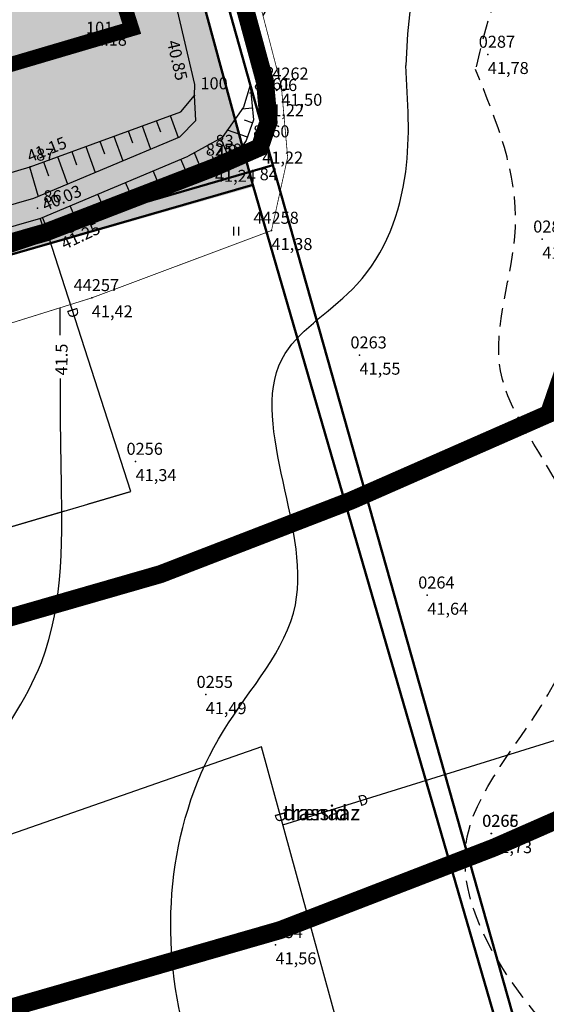
# Model space of a CAD drawing. Units: metres. Extents: x 502672 to 564845, y 6502975 to 6593982.
# Drawn here: x 549655 to 549690, y 6579215 to 6579280 of the extents above; entities that cross this region are included whole.
import ezdxf
from ezdxf.enums import TextEntityAlignment as Align

# ---------------------------------------------------------------- set-up
doc = ezdxf.new("R2010")
doc.units = ezdxf.units.M
doc.header["$LTSCALE"] = 0.5
doc.header["$MEASUREMENT"] = 0
for name, pattern in [('ameerikanurga-must$0$DASHED', [0.75, 0.5, -0.25]), ('ameerikanurga-must$0$DOT2', [0.125, 0, -0.125]), ('ameerikanurga-must$0$HIDDEN', [0.375, 0.25, -0.125]), ('DASHED', [0.75, 0.5, -0.25]), ('DOT2', [0.125, 0, -0.125]), ('HIDDEN', [0.375, 0.25, -0.125]), ('KATASTRIPIIR', [0.02, 0.01, 0.01])]:
    doc.linetypes.add(name, pattern=pattern)
for name, color, linetype in [('10_geo', 7, 'Continuous'), ('12_geo', 3, 'Continuous'), ('2d_geo', 7, 'Continuous'), ('ameerikanurga-must$0$10', 7, 'Continuous'), ('ameerikanurga-must$0$12', 7, 'Continuous'), ('ameerikanurga-must$0$2d', 7, 'Continuous'), ('ameerikanurga-must$0$CTEXT', 7, 'Continuous'), ('ameerikanurga-must$0$drenaaz', 7, 'Continuous'), ('ameerikanurga-must$0$HALJASTUS', 7, 'Continuous'), ('ameerikanurga-must$0$horisontaal', 7, 'Continuous'), ('ameerikanurga-must$0$JARSAK', 7, 'Continuous'), ('ameerikanurga-must$0$KORGUSED', 7, 'Continuous'), ('ameerikanurga-must$0$lisa', 7, 'Continuous'), ('ameerikanurga-must$0$NUMBRID', 7, 'Continuous'), ('ameerikanurga-must$0$piir', 7, 'Continuous'), ('ameerikanurga-must$0$PTEXT', 7, 'Continuous'), ('ameerikanurga-must$0$punktid', 7, 'Continuous'), ('ameerikanurga-must$0$ZTEXT', 7, 'Continuous'), ('ameerikanurga-must$0$zzyytrassid', 7, 'Continuous'), ('C-mets-planeeringuga-säilitatav', 63, 'Continuous'), ('CON_kraav_piiranguvöönd50m', 84, 'DASHED'), ('CON_kraav_veekaitsevöönd 1m', 80, 'DASHED'), ('CTEXT_geo', 7, 'Continuous'), ('drenaaz_geo', 3, 'Continuous'), ('HALJASTUS_geo', 3, 'Continuous'), ('horisontaal_geo', 34, 'Continuous'), ('JARSAK_geo', 3, 'Continuous'), ('KORGUSED_geo', 7, 'Continuous'), ('punktid_geo', 7, 'Continuous'), ('ZTEXT_geo', 7, 'Continuous'), ('zzyytrassid_geo', 7, 'Continuous')]:
    doc.layers.add(name, color=color, linetype=linetype)
for name, color, linetype, lineweight in [('C+PLAN.KRUNDI PIIRID', 10, 'Continuous', 50), ('C+PLANEERITAVA ALA PIIR', 10, 'HIDDEN', 100), ('CON_kraav_ehituskeeluvöönd 25m', 86, 'DASHED', 35), ('piir_geo', 36, 'Continuous', 50)]:
    doc.layers.add(name, color=color, linetype=linetype, lineweight=lineweight)
doc.styles.add('ameerikanurga-must$0$Standard', font='romanc.shx', dxfattribs={"height": 0.8})
doc.styles.get("Standard").update_dxf_attribs({"font": 'romanc.shx', "height": 0.8})

# ---------------------------------------------------------------- blocks, each defined once
blk = doc.blocks.new('*U127')
at = {"layer": 'drenaaz_geo'}
for points in [[(-28.37, 103.377, 0.07, 0.07, 0), (-32.16, 102.054, 0, 0, 0)], [(-27.286, 99.423, 0.07, 0.07, 0), (-28.37, 103.377, 0, 0, 0)], [(-33.577, 101.56, 0.07, 0.07, 0), (-38.297, 99.912, 0, 0, 0)], [(-39.713, 99.418, 0.07, 0.07, 0), (-44.434, 97.77, 0, 0, 0)], [(-25.565, 93.155, 0.07, 0.07, 0), (-26.889, 97.977, 0, 0, 0)], [(-23.845, 86.887, 0.07, 0.07, 0), (-25.168, 91.709, 0, 0, 0)]]:
    blk.add_lwpolyline(points, format="xyseb", dxfattribs=at)
at = {"layer": 'zzyytrassid_geo'}
blk.add_lwpolyline([(0, 0), (-28.37, 103.377), (-104.873, 76.676), (-134.403, 77.923)], dxfattribs=at)
at = {"layer": 'drenaaz_geo'}
blk.add_text('D', height=0.7, rotation=285.34631, dxfattribs=at).set_placement((-27.087, 98.7), align=Align.MIDDLE_CENTER)
blk = doc.blocks.new('*U135')
at = {"layer": 'drenaaz_geo'}
for points in [[(12.279, 3.816, 0.07, 0.07, 0), (17.054, 5.299, 0, 0, 0)], [(6.072, 1.887, 0.07, 0.07, 0), (10.847, 3.37, 0, 0, 0)], [(0, 0, 0.07, 0.07, 0), (4.639, 1.442, 0, 0, 0)]]:
    blk.add_lwpolyline(points, format="xyseb", dxfattribs=at)
at = {"layer": 'zzyytrassid_geo'}
blk.add_lwpolyline([(0, 0), (110.027, 34.19)], dxfattribs=at)
at = {"layer": 'drenaaz_geo'}
blk.add_text('D', height=0.7, rotation=17.26213, dxfattribs=at).set_placement((5.356, 1.664), align=Align.MIDDLE_CENTER)
at = {"layer": 'zzyytrassid_geo'}
for s in ['trassid', 'drenaaz']:
    blk.add_text(s, height=1, dxfattribs=at).set_placement((0, 0), align=Align.BOTTOM_LEFT)
blk = doc.blocks.new('*U136')
at = {"layer": 'drenaaz_geo'}
for points in [[(46.898, 27.639, 0.07, 0.07, 0), (45.285, 32.649, 0, 0, 0)], [(48.89, 21.452, 0.07, 0.07, 0), (47.358, 26.211, 0, 0, 0)], [(50.962, 15.014, 0.07, 0.07, 0), (49.349, 20.024, 0, 0, 0)], [(48.023, 14.148, 0.07, 0.07, 0), (50.962, 15.014, 0, 0, 0)], [(41.788, 12.311, 0.07, 0.07, 0), (46.584, 13.725, 0, 0, 0)], [(35.553, 10.475, 0.07, 0.07, 0), (40.349, 11.888, 0, 0, 0)], [(29.318, 8.638, 0.07, 0.07, 0), (34.114, 10.051, 0, 0, 0)], [(23.083, 6.801, 0.07, 0.07, 0), (27.879, 8.214, 0, 0, 0)], [(16.848, 4.964, 0.07, 0.07, 0), (21.644, 6.377, 0, 0, 0)], [(10.613, 3.127, 0.07, 0.07, 0), (15.409, 4.54, 0, 0, 0)], [(4.378, 1.29, 0.07, 0.07, 0), (9.174, 2.703, 0, 0, 0)], [(0, 0, 0.07, 0.07, 0), (2.939, 0.866, 0, 0, 0)]]:
    blk.add_lwpolyline(points, format="xyseb", dxfattribs=at)
at = {"layer": 'zzyytrassid_geo'}
blk.add_lwpolyline([(0, 0), (50.962, 15.014), (45.285, 32.649)], dxfattribs=at)
at = {"layer": 'drenaaz_geo'}
for rotation, p in [(287.84373, (47.128, 26.925)), (16.41592, (41.069, 12.1)), (16.41592, (22.363, 6.589)), (16.41592, (3.658, 1.078))]:
    blk.add_text('D', height=0.7, rotation=rotation, dxfattribs=at).set_placement(p, align=Align.MIDDLE_CENTER)
at = {"layer": 'zzyytrassid_geo'}
for s in ['trassid', 'drenaaz']:
    blk.add_text(s, height=1, dxfattribs=at).set_placement((0, 0), align=Align.BOTTOM_LEFT)
blk = doc.blocks.new('HEIN')
at = {"linetype": 'Continuous'}
for p, q in [((-0.234, 0.38), (-0.234, -0.381)), ((0.221, 0.38), (0.221, -0.381))]:
    blk.add_line(p, q, dxfattribs=at)
blk = doc.blocks.new('*U391')
at = {"layer": 'ameerikanurga-must$0$drenaaz'}
for points in [[(-28.37, 103.377, 0.07, 0.07, 0), (-32.16, 102.054, 0, 0, 0)], [(-27.286, 99.423, 0.07, 0.07, 0), (-28.37, 103.377, 0, 0, 0)], [(-33.577, 101.56, 0.07, 0.07, 0), (-38.297, 99.912, 0, 0, 0)], [(-39.713, 99.418, 0.07, 0.07, 0), (-44.434, 97.77, 0, 0, 0)], [(-25.565, 93.155, 0.07, 0.07, 0), (-26.889, 97.977, 0, 0, 0)], [(-23.845, 86.887, 0.07, 0.07, 0), (-25.168, 91.709, 0, 0, 0)]]:
    blk.add_lwpolyline(points, format="xyseb", dxfattribs=at)
at = {"layer": 'ameerikanurga-must$0$zzyytrassid'}
blk.add_lwpolyline([(0, 0), (-28.37, 103.377), (-104.873, 76.676), (-134.403, 77.923)], dxfattribs=at)
at = {"layer": 'ameerikanurga-must$0$drenaaz', "style": 'ameerikanurga-must$0$Standard'}
blk.add_text('D', height=0.7, rotation=285.34631, dxfattribs=at).set_placement((-27.087, 98.7), align=Align.MIDDLE_CENTER)
blk = doc.blocks.new('*U399')
at = {"layer": 'ameerikanurga-must$0$drenaaz'}
for points in [[(12.279, 3.816, 0.07, 0.07, 0), (17.054, 5.299, 0, 0, 0)], [(6.072, 1.887, 0.07, 0.07, 0), (10.847, 3.37, 0, 0, 0)], [(0, 0, 0.07, 0.07, 0), (4.639, 1.442, 0, 0, 0)]]:
    blk.add_lwpolyline(points, format="xyseb", dxfattribs=at)
at = {"layer": 'ameerikanurga-must$0$zzyytrassid'}
blk.add_lwpolyline([(0, 0), (110.027, 34.19)], dxfattribs=at)
at = {"layer": 'ameerikanurga-must$0$drenaaz', "style": 'ameerikanurga-must$0$Standard'}
blk.add_text('D', height=0.7, rotation=17.26213, dxfattribs=at).set_placement((5.356, 1.664), align=Align.MIDDLE_CENTER)
at = {"layer": 'ameerikanurga-must$0$zzyytrassid', "style": 'ameerikanurga-must$0$Standard'}
for s in ['trassid', 'drenaaz']:
    blk.add_text(s, height=1, dxfattribs=at).set_placement((0, 0), align=Align.BOTTOM_LEFT)
blk = doc.blocks.new('*U400')
at = {"layer": 'ameerikanurga-must$0$drenaaz'}
for points in [[(46.898, 27.639, 0.07, 0.07, 0), (45.285, 32.649, 0, 0, 0)], [(48.89, 21.452, 0.07, 0.07, 0), (47.358, 26.211, 0, 0, 0)], [(50.962, 15.014, 0.07, 0.07, 0), (49.349, 20.024, 0, 0, 0)], [(48.023, 14.148, 0.07, 0.07, 0), (50.962, 15.014, 0, 0, 0)], [(41.788, 12.311, 0.07, 0.07, 0), (46.584, 13.725, 0, 0, 0)], [(35.553, 10.475, 0.07, 0.07, 0), (40.349, 11.888, 0, 0, 0)], [(29.318, 8.638, 0.07, 0.07, 0), (34.114, 10.051, 0, 0, 0)], [(23.083, 6.801, 0.07, 0.07, 0), (27.879, 8.214, 0, 0, 0)], [(16.848, 4.964, 0.07, 0.07, 0), (21.644, 6.377, 0, 0, 0)], [(10.613, 3.127, 0.07, 0.07, 0), (15.409, 4.54, 0, 0, 0)], [(4.378, 1.29, 0.07, 0.07, 0), (9.174, 2.703, 0, 0, 0)], [(0, 0, 0.07, 0.07, 0), (2.939, 0.866, 0, 0, 0)]]:
    blk.add_lwpolyline(points, format="xyseb", dxfattribs=at)
at = {"layer": 'ameerikanurga-must$0$zzyytrassid'}
blk.add_lwpolyline([(0, 0), (50.962, 15.014), (45.285, 32.649)], dxfattribs=at)
at = {"layer": 'ameerikanurga-must$0$drenaaz', "style": 'ameerikanurga-must$0$Standard'}
for rotation, p in [(287.84373, (47.128, 26.925)), (16.41592, (41.069, 12.1)), (16.41592, (22.363, 6.589)), (16.41592, (3.658, 1.078))]:
    blk.add_text('D', height=0.7, rotation=rotation, dxfattribs=at).set_placement(p, align=Align.MIDDLE_CENTER)
at = {"layer": 'ameerikanurga-must$0$zzyytrassid', "style": 'ameerikanurga-must$0$Standard'}
for s in ['trassid', 'drenaaz']:
    blk.add_text(s, height=1, dxfattribs=at).set_placement((0, 0), align=Align.BOTTOM_LEFT)
blk = doc.blocks.new('ameerikanurga-must$0$HEIN')
at = {"linetype": 'Continuous'}
for p, q in [((-0.234, 0.38), (-0.234, -0.381)), ((0.221, 0.38), (0.221, -0.381))]:
    blk.add_line(p, q, dxfattribs=at)

msp = doc.modelspace()

# ---------------------------------------------------------------- hatches: boundary and pattern name
at = {"layer": 'C-mets-planeeringuga-säilitatav'}
msp.add_hatch(color=256, dxfattribs=at).paths.add_polyline_path([(549631.989, 6579410.012), (549545.858, 6579356.628), (549547.478, 6579334.859), (549591.478, 6579266.859), (549574.478, 6579263.859), (549549.478, 6579276.859), (549543.478, 6579264.859), (549524.478, 6579264.859), (549506.478, 6579290.859), (549464.751, 6579306.42), (549332.731, 6579224.698), (549374.025, 6579210.655), (549407.911, 6579193.611), (549592.98, 6579246.905), (549632.535, 6579258.424), (549670.286, 6579269.166), (549647.785, 6579351.916), (549631.986, 6579410.017)])

# ---------------------------------------------------------------- linework, layer by layer
at = {"layer": '10_geo', "linetype": 'HIDDEN', "ltscale": 3}
msp.add_lwpolyline([(549588.933, 6579398.542, -0.000006), (549599.308, 6579404.926, -0.000013), (549604.141, 6579407.899), (549621.719, 6579418.713, 0.001875), (549630.699, 6579424.285, -0.001992), (549639.152, 6579429.526, -0.001204), (549648.316, 6579435.127, 0.00087), (549661.004, 6579442.872, 0.000135), (549673.699, 6579450.656, 0.000252), (549680.468, 6579454.813, 0.000934), (549687.792, 6579459.335, -0.000956), (549694.949, 6579463.754, -0.001556)], format="xyb", dxfattribs=at)
at = {"layer": '12_geo'}
for points in [[(549664.447, 6579358.318), (549656.038, 6579355.15), (549651.622, 6579354.135), (549649.976, 6579353.458), (549649.654, 6579352.794), (549649.733, 6579351.913), (549653.472, 6579337.823), (549659.017, 6579317.752), (549664.37, 6579296.959), (549670.087, 6579275.943), (549670.291, 6579273.615), (549669.821, 6579272.25), (549668.837, 6579270.842), (549656.844, 6579265.705)], [(549393.384, 6579194.701), (549421.535, 6579202.273), (549453.73, 6579211.604), (549485.889, 6579221.327), (549531.255, 6579234.326), (549559.947, 6579243.07), (549613.127, 6579258.407), (549633.864, 6579264.106), (549655.409, 6579270.503), (549665.45, 6579274.167), (549666.364, 6579275.255), (549666.379, 6579275.984), (549661.018, 6579298.971), (549656.606, 6579314.934), (549648.058, 6579343.204), (549645.798, 6579353.099), (549644.965, 6579353.612), (549636.683, 6579353.543)], [(549656.844, 6579265.705), (549635.466, 6579258.581), (549611.572, 6579252.48), (549559.709, 6579237.1), (549529.917, 6579228.941), (549487.166, 6579217.677), (549450.073, 6579206.851), (549423.638, 6579199.125), (549393.965, 6579191.167)]]:
    msp.add_lwpolyline(points, dxfattribs=at)
at = {"layer": '12_geo', "linetype": 'DOT2', "ltscale": 3, "const_width": 0.05}
for points in [[(549672.158, 6579275.858), (549671.125, 6579279.827), (549656.438, 6579335.648), (549654.939, 6579343.139), (549656.156, 6579346.135), (549658.592, 6579348.569), (549661.494, 6579350.299)], [(549672.158, 6579275.858), (549672.578, 6579271.131), (549671.502, 6579266.247), (549659.52, 6579261.761), (549641.687, 6579256.196), (549624.11, 6579251.185), (549608.924, 6579247.169), (549592.162, 6579242.45), (549573.437, 6579237.273), (549556.149, 6579232), (549534.807, 6579225.481), (549516.638, 6579220.576), (549503.213, 6579216.394), (549486.755, 6579211.374), (549470.358, 6579206.366)]]:
    msp.add_lwpolyline(points, dxfattribs=at)
at = {"layer": '12_geo', "color": 4}
for points in [[(549670.087, 6579275.943), (549669.641, 6579274.478), (549668.216, 6579272.438), (549665.936, 6579271.202)], [(549665.393, 6579272.492), (549666.459, 6579273.576), (549666.364, 6579275.255)], [(549393.848, 6579193.706), (549423.155, 6579201.446), (549450.713, 6579209.55), (549487.385, 6579220.12), (549533.45, 6579232.943), (549561.108, 6579240.943), (549612.318, 6579255.924), (549655.658, 6579268.395), (549665.393, 6579272.492)], [(549394.125, 6579192.331), (549423.531, 6579200.097), (549451.105, 6579208.206), (549487.767, 6579218.773), (549533.832, 6579231.597), (549561.499, 6579239.599), (549612.708, 6579254.58), (549656.124, 6579267.073), (549665.936, 6579271.202)]]:
    msp.add_lwpolyline(points, dxfattribs=at)
at = {"layer": '2d_geo'}
for p in [(549685.923, 6579277.977), (549667.731, 6579270.793), (549671.502, 6579266.247), (549689.553, 6579265.664), (549659.52, 6579261.761), (549677.368, 6579257.943), (549662.441, 6579250.853), (549681.887, 6579241.946), (549667.112, 6579235.323), (549686.147, 6579226.062), (549686.163, 6579226.071), (549671.769, 6579218.651)]:
    msp.add_point(p, dxfattribs=at)
at = {"layer": 'ameerikanurga-must$0$10', "linetype": 'ameerikanurga-must$0$HIDDEN', "ltscale": 3}
msp.add_lwpolyline([(549588.933, 6579398.542, -0.000006), (549599.308, 6579404.926, -0.000013), (549604.141, 6579407.899), (549621.719, 6579418.713, 0.001875), (549630.699, 6579424.285, -0.001992), (549639.152, 6579429.526, -0.001204), (549648.316, 6579435.127, 0.00087), (549661.004, 6579442.872, 0.000135), (549673.699, 6579450.656, 0.000252), (549680.468, 6579454.813, 0.000934), (549687.792, 6579459.335, -0.000956), (549694.949, 6579463.754, -0.001556)], format="xyb", dxfattribs=at)
at = {"layer": 'ameerikanurga-must$0$12'}
for points in [[(549664.447, 6579358.318), (549656.038, 6579355.15), (549651.622, 6579354.135), (549649.976, 6579353.458), (549649.654, 6579352.794), (549649.733, 6579351.913), (549653.472, 6579337.823), (549659.017, 6579317.752), (549664.37, 6579296.959), (549670.087, 6579275.943), (549670.291, 6579273.615), (549669.821, 6579272.25), (549668.837, 6579270.842), (549656.844, 6579265.705)], [(549393.384, 6579194.701), (549421.535, 6579202.273), (549453.73, 6579211.604), (549485.889, 6579221.327), (549531.255, 6579234.326), (549559.947, 6579243.07), (549613.127, 6579258.407), (549633.864, 6579264.106), (549655.409, 6579270.503), (549665.45, 6579274.167), (549666.364, 6579275.255), (549666.379, 6579275.984), (549661.018, 6579298.971), (549656.606, 6579314.934), (549648.058, 6579343.204), (549645.798, 6579353.099), (549644.965, 6579353.612), (549636.683, 6579353.543)], [(549670.087, 6579275.943), (549669.641, 6579274.478), (549668.216, 6579272.438), (549665.936, 6579271.202)], [(549665.393, 6579272.492), (549666.459, 6579273.576), (549666.364, 6579275.255)], [(549393.848, 6579193.706), (549423.155, 6579201.446), (549450.713, 6579209.55), (549487.385, 6579220.12), (549533.45, 6579232.943), (549561.108, 6579240.943), (549612.318, 6579255.924), (549655.658, 6579268.395), (549665.393, 6579272.492)], [(549394.125, 6579192.331), (549423.531, 6579200.097), (549451.105, 6579208.206), (549487.767, 6579218.773), (549533.832, 6579231.597), (549561.499, 6579239.599), (549612.708, 6579254.58), (549656.124, 6579267.073), (549665.936, 6579271.202)], [(549656.844, 6579265.705), (549635.466, 6579258.581), (549611.572, 6579252.48), (549559.709, 6579237.1), (549529.917, 6579228.941), (549487.166, 6579217.677), (549450.073, 6579206.851), (549423.638, 6579199.125), (549393.965, 6579191.167)]]:
    msp.add_lwpolyline(points, dxfattribs=at)
at = {"layer": 'ameerikanurga-must$0$12', "linetype": 'ameerikanurga-must$0$DOT2', "ltscale": 3, "const_width": 0.05}
for points in [[(549672.158, 6579275.858), (549671.125, 6579279.827), (549656.438, 6579335.648), (549654.939, 6579343.139), (549656.156, 6579346.135), (549658.592, 6579348.569), (549661.494, 6579350.299)], [(549672.158, 6579275.858), (549672.578, 6579271.131), (549671.502, 6579266.247), (549659.52, 6579261.761), (549641.687, 6579256.196), (549624.11, 6579251.185), (549608.924, 6579247.169), (549592.162, 6579242.45), (549573.437, 6579237.273), (549556.149, 6579232), (549534.807, 6579225.481), (549516.638, 6579220.576), (549503.213, 6579216.394), (549486.755, 6579211.374), (549470.358, 6579206.366)]]:
    msp.add_lwpolyline(points, dxfattribs=at)
at = {"layer": 'ameerikanurga-must$0$2d'}
for p in [(549685.923, 6579277.977), (549667.731, 6579270.793), (549671.502, 6579266.247), (549689.553, 6579265.664), (549659.52, 6579261.761), (549677.368, 6579257.943), (549662.441, 6579250.853), (549681.887, 6579241.946), (549667.112, 6579235.323), (549686.147, 6579226.062), (549686.163, 6579226.071), (549671.769, 6579218.651)]:
    msp.add_point(p, dxfattribs=at)
at = {"layer": 'ameerikanurga-must$0$horisontaal', "linetype": 'ameerikanurga-must$0$DASHED', "ltscale": 5}
for points in [[(550094.713, 6579254.026), (550095.663, 6579262.417), (550095.78, 6579272.688), (550090.873, 6579287.978), (550085.615, 6579305.251), (550075.936, 6579334.826), (550054.78, 6579334.681), (550037.476, 6579334.684), (550024.362, 6579333.047), (550010.411, 6579330.914), (549996.624, 6579330.512), (549984.74, 6579338.945), (549979.237, 6579346.502), (549954.553, 6579366.18), (549934.204, 6579380.906), (549927.494, 6579385.864), (549893.103, 6579400.459), (549863.791, 6579412.398), (549844.834, 6579405.034), (549825.931, 6579395.755), (549812.722, 6579388.227), (549807.774, 6579382.049), (549795.696, 6579370.689), (549785.595, 6579367.291), (549774.875, 6579362.451), (549763.414, 6579355.725), (549755.374, 6579348.414), (549743.189, 6579342.42), (549726.067, 6579330.656), (549707.29, 6579317.86), (549692.023, 6579307.226), (549684.395, 6579299.812), (549678.829, 6579293.016), (549670.908, 6579280.54)], [(550073.656, 6579248.311), (550074.211, 6579262.171), (550069.43, 6579277.472), (550060.134, 6579306.448), (550052.871, 6579313.372), (550040.564, 6579314.521), (550023.638, 6579315.503), (550006.816, 6579314.53), (549976.721, 6579320.687), (549967.52, 6579332.988), (549946.935, 6579361.061), (549920.101, 6579377.615), (549894.148, 6579386.598), (549866.329, 6579389.195), (549845.348, 6579388.102), (549823.209, 6579383.664), (549809.428, 6579371.283), (549805.772, 6579366.054), (549775.795, 6579353.356), (549762.152, 6579341.906), (549744.763, 6579332.78), (549727.17, 6579319.228), (549711.293, 6579308.414), (549699.202, 6579297.877), (549693.449, 6579286.796), (549688.726, 6579284.615), (549685.103, 6579276.97)], [(549981.048, 6579224.588), (549964.292, 6579237.895), (549945.637, 6579245.857), (549919.504, 6579250.945), (549889.799, 6579248.703), (549870.478, 6579239.879), (549849.995, 6579244.462), (549833.662, 6579240.395), (549798.859, 6579213.506), (549782.307, 6579212.439), (549763.082, 6579204.352), (549744.36, 6579199.327), (549726.835, 6579199.252), (549709.597, 6579201.046), (549692.235, 6579210.765), (549684.548, 6579225.839), (549690.677, 6579236.762), (549691.097, 6579248.164), (549686.773, 6579256.894), (549687.763, 6579266.458), (549685.103, 6579276.97)]]:
    msp.add_spline(points, degree=3, dxfattribs=at)
at = {"layer": 'ameerikanurga-must$0$horisontaal'}
for points, knots in [([(550086.639, 6579256.722), (550087.009, 6579258.941), (550087.786, 6579266.923), (550078.483, 6579284.595), (550080.011, 6579311.965), (550052.879, 6579326.653), (550030.181, 6579325.467), (550010.111, 6579320.726), (549989.407, 6579318.803), (549975.567, 6579342.208), (549954.972, 6579361.99), (549927.69, 6579378.563), (549898.548, 6579391.432), (549870.493, 6579404.038), (549844.537, 6579395.561), (549825.279, 6579392.37), (549809.732, 6579381.537), (549798.521, 6579364.913), (549774.738, 6579362.889), (549762.63, 6579343.029), (549742.622, 6579338.213), (549727.483, 6579327.51), (549717.49, 6579315.165), (549704.569, 6579309.777), (549694.732, 6579302.385), (549687.374, 6579292.835), (549680.852, 6579284.872), (549680.566, 6579279.511), (549680.446, 6579277.249)], [5.162729, 5.162729, 5.162729, 5.162729, 11.840884, 29.386329, 62.897013, 84.357239, 112.372064, 129.376009, 148.029443, 167.875024, 203.164179, 235.559385, 261.974176, 300.327736, 321.430837, 341.821578, 358.354484, 376.97514, 399.039958, 422.710282, 440.234307, 458.516995, 477.721526, 486.526135, 500.079691, 513.962218, 523.072392, 529.724115, 529.724115, 529.724115, 529.724115]), ([(549958.574, 6579222.025), (549957.896, 6579223.279), (549954.442, 6579228.345), (549939.247, 6579233.183), (549914.887, 6579235.517), (549902.817, 6579213.705), (549881.321, 6579203.38), (549865.203, 6579217.36), (549844.642, 6579237.024), (549820.628, 6579214.378), (549804.485, 6579196.548), (549785.721, 6579196.221), (549766.342, 6579197.851), (549749.814, 6579188.265), (549732.056, 6579187.954), (549715.942, 6579188.828), (549697.205, 6579187.532), (549680.844, 6579192.486), (549670.382, 6579202.033), (549663.46, 6579214.457), (549665.054, 6579230.656), (549676.696, 6579242.535), (549668, 6579256.612), (549678.312, 6579262.51), (549680.937, 6579269.79), (549680.602, 6579274.883), (549680.446, 6579277.249)], [9.086077, 9.086077, 9.086077, 9.086077, 13.44053, 28.261754, 53.831039, 78.525949, 97.103016, 115.644232, 137.676575, 172.58782, 192.385583, 209.598807, 225.395873, 250.541704, 263.516026, 278.133071, 299.012877, 319.847808, 326.710771, 341.198397, 361.054449, 370.72447, 387.477072, 394.104116, 402.284763, 409.377613, 409.377613, 409.377613, 409.377613]), ([(549609.469, 6579103.774), (549609.912, 6579104.82), (549611.309, 6579107.838), (549616.343, 6579115.596), (549608.704, 6579130.194), (549592.147, 6579136.636), (549597.303, 6579150.854), (549603.656, 6579160.344), (549612.709, 6579175.504), (549629.943, 6579176.595), (549647.167, 6579178.119), (549653.729, 6579193.321), (549650.906, 6579207.426), (549644.677, 6579223.876), (549657.935, 6579235.763), (549657.478, 6579248.073), (549657.43, 6579254.405), (549657.424, 6579256.386)], [6.309793, 6.309793, 6.309793, 6.309793, 9.711287, 16.21318, 32.859738, 51.073153, 57.376387, 73.885781, 87.519019, 106.510567, 122.21842, 135.442601, 149.715487, 166.063726, 182.525287, 195.514778, 201.474996, 201.474996, 201.474996, 201.474996])]:
    msp.add_open_spline(points, degree=3, knots=knots, dxfattribs=at)
msp.add_open_spline([(549657.419, 6579259.273), (549657.419, 6579259.884), (549657.419, 6579260.495), (549657.419, 6579261.105)], degree=3, dxfattribs=at)
at = {"layer": 'ameerikanurga-must$0$JARSAK'}
for p, q in [((549670.135, 6579275.4), (549670.025, 6579275.39)), ((549670.222, 6579274.404), (549669.548, 6579274.345)), ((549663.815, 6579273.571), (549664.091, 6579272.815)), ((549664.755, 6579273.913), (549665.289, 6579272.449)), ((549670.223, 6579273.418), (549669.69, 6579273.602)), ((549661.937, 6579272.885), (549662.229, 6579272.084)), ((549662.876, 6579273.228), (549663.444, 6579271.672)), ((549669.898, 6579272.472), (549668.561, 6579272.932)), ((549660.058, 6579272.199), (549660.367, 6579271.353)), ((549660.997, 6579272.542), (549661.598, 6579270.895)), ((549668.794, 6579270.824), (549668.124, 6579272.388)), ((549659.118, 6579271.857), (549659.753, 6579270.119)), ((549669.383, 6579271.623), (549668.8, 6579272.031)), ((549657.24, 6579271.171), (549657.907, 6579269.342)), ((549658.179, 6579271.514), (549658.504, 6579270.622)), ((549666.036, 6579269.642), (549665.455, 6579270.999)), ((549666.955, 6579270.036), (549666.358, 6579271.431)), ((549667.875, 6579270.43), (549667.558, 6579271.17)), ((549655.36, 6579270.488), (549655.945, 6579268.516)), ((549656.3, 6579270.828), (549656.642, 6579269.891)), ((549664.198, 6579268.855), (549663.612, 6579270.224)), ((549665.117, 6579269.249), (549664.825, 6579269.93)), ((549662.359, 6579268.067), (549661.768, 6579269.448)), ((549663.279, 6579268.461), (549662.984, 6579269.148)), ((549660.521, 6579267.28), (549659.925, 6579268.672)), ((549661.44, 6579267.674), (549661.143, 6579268.367)), ((549658.682, 6579266.492), (549658.081, 6579267.896)), ((549656.567, 6579265.613), (549656.084, 6579267.061)), ((549656.844, 6579265.705), (549656.238, 6579267.12)), ((549659.602, 6579266.886), (549659.302, 6579267.585)), ((549657.763, 6579266.099), (549657.461, 6579266.804)), ((549655.618, 6579265.297), (549655.37, 6579266.041))]:
    msp.add_line(p, q, dxfattribs=at)
at = {"layer": 'ameerikanurga-must$0$lisa'}
for p in [(549672.158, 6579275.858), (549670.94, 6579275.167), (549670.881, 6579272.007)]:
    msp.add_point(p, dxfattribs=at)
at = {"layer": 'ameerikanurga-must$0$piir'}
for points in [[(550071.559, 6579595.37), (549981.37, 6579598.32), (549904.54, 6579575.63), (549852.2, 6579546.12), (549836.079, 6579536.156), (549631.989, 6579410.012), (549670.285, 6579269.171), (549731.981, 6579056.92), (549791.27, 6579075.74), (549841.05, 6579086.93), (549982.55, 6579135.72), (550165.23, 6579201.01), (550186.75, 6578954.89), (550306.18, 6578711.94), (550663.61, 6578804.9), (550802.19, 6578632.67), (550610.21, 6578546.65), (550829.23, 6578219.1)], [(549745.74, 6579009.532), (549756.19, 6578973.54), (549543.12, 6578923.18), (549522.24, 6578984.1), (549485.71, 6578983.51), (549418.79, 6579035.99), (549351.55, 6579177.42), (549670.25, 6579269.29)], [(549600.734, 6579249.261), (549670.25, 6579269.29)]]:
    msp.add_lwpolyline(points, dxfattribs=at)
at = {"layer": 'ameerikanurga-must$0$punktid'}
for p in [(549658.736, 6579278.961), (549670.087, 6579275.943), (549666.364, 6579275.255), (549667.37, 6579271.421), (549655.409, 6579270.503), (549655.891, 6579267.734), (549656.844, 6579265.705)]:
    msp.add_point(p, dxfattribs=at)
at = {"layer": 'ameerikanurga-must$0$zzyytrassid'}
for points in [[(549611.15, 6579233.847), (549662.112, 6579248.861), (549656.436, 6579266.496)], [(549672.255, 6579226.642), (549782.282, 6579260.832)], [(549699.197, 6579128.471), (549670.827, 6579231.847), (549594.324, 6579205.147), (549564.794, 6579206.393)]]:
    msp.add_lwpolyline(points, dxfattribs=at)
at = {"layer": 'C+PLAN.KRUNDI PIIRID', "flags": 128}
for points in [[(549631.99, 6579410.01), (549758.99, 6579488.508), (549832.807, 6579240.337), (549832.807, 6579240.337), (549796.005, 6579217.549), (549796.005, 6579217.549), (549701.14, 6579163.021), (549701.14, 6579163.021), (549701.14, 6579163.021), (549670.25, 6579269.29), (549631.99, 6579410.01)], [(549670.25, 6579269.29), (549566.345, 6579239.338), (549587.976, 6579163.319), (549594.839, 6579165.272), (549607.753, 6579119.887), (549618.167, 6579123.216), (549618.167, 6579123.216), (549618.167, 6579123.216), (549685.685, 6579154.577), (549685.685, 6579154.577), (549685.685, 6579154.577), (549701.14, 6579163.021), (549670.25, 6579269.29)]]:
    msp.add_lwpolyline(points, dxfattribs=at)
at = {"layer": 'C+PLANEERITAVA ALA PIIR', "lineweight": 70, "ltscale": 55, "const_width": 1, "elevation": 4, "flags": 128}
msp.add_lwpolyline([(549526.278, 6578955.135), (549539.307, 6578917.284), (549762.635, 6578969.968), (549744.917, 6579047.491), (550154.414, 6579185.082), (550183.442, 6578953.895), (550304.712, 6578709.106), (550662.525, 6578801.222), (550794.238, 6578635.174), (550600.464, 6578548.643), (550825.53, 6578204.959), (550919, 6578135.549), (550944.186, 6578226.85), (551138.157, 6578598.679, -0.481653), (551158.375, 6578586.163), (551168.131, 6578595.429), (551124.055, 6578652.853), (551111.222, 6578642.698), (550681.658, 6579167.343), (550525.67, 6579352.03), (550463.783, 6579418.032), (550502.403, 6579455.901), (550478.255, 6579484.695), (550440.258, 6579448.864), (550307.089, 6579527.591), (550228.756, 6579562.808), (550135.361, 6579587.666), (550076.045, 6579602.987), (550015.546, 6579606.702), (549983.835, 6579606.398), (549903.103, 6579585.507), (549619.447, 6579414.249), (549662.182, 6579279.692), (549358.347, 6579190.094), (549338.86, 6579230.306, -0.482561), (549355.538, 6579246.308), (549348.813, 6579260.391), (549331.03, 6579249.157), (549294.353, 6579226.581), (549272.477, 6579213.064), (549277.844, 6579200.819, -0.268425), (549303.878, 6579209.15), (549325.122, 6579179.394), (549387.999, 6579041.895), (549390.629, 6579027.76), (549477.314, 6578956.354), (549526.278, 6578955.135)], format="xyb", dxfattribs=at)
at = {"layer": 'CON_kraav_ehituskeeluvöönd 25m', "ltscale": 10, "const_width": 1.2}
msp.add_lwpolyline([(549354.443, 6579156.011), (549430.251, 6579176.015), (549458.093, 6579184.202), (549494.581, 6579194.719), (549540.658, 6579207.546), (549568.482, 6579215.594), (549619.674, 6579230.57), (549664.109, 6579243.356), (549676.81, 6579248.255), (549689.994, 6579254.041), (549695.66, 6579270.505), (549694.797, 6579280.351), (549688.538, 6579303.357), (549683.173, 6579324.198), (549680.107, 6579338.41)], dxfattribs=at)
at = {"layer": 'CON_kraav_piiranguvöönd50m', "ltscale": 10, "const_width": 1.2}
msp.add_lwpolyline([(549366.568, 6579132.985), (549436.971, 6579151.932), (549465.082, 6579160.199), (549501.395, 6579170.665), (549547.483, 6579183.496), (549575.465, 6579191.589), (549626.641, 6579206.56), (549672.08, 6579219.635), (549686.337, 6579225.134), (549710.069, 6579235.55), (549721.028, 6579267.394), (549719.506, 6579284.758), (549712.706, 6579309.755), (549709.366, 6579322.582)], dxfattribs=at)
at = {"layer": 'CON_kraav_veekaitsevöönd 1m', "ltscale": 10, "const_width": 1.2}
msp.add_lwpolyline([(549394.381, 6579191.364), (549423.8, 6579199.134), (549451.384, 6579207.246), (549488.039, 6579217.81), (549534.105, 6579230.635), (549561.778, 6579238.639), (549612.987, 6579253.619), (549656.458, 6579266.128), (549667.664, 6579270.451), (549670.721, 6579271.792), (549671.306, 6579273.491), (549671.075, 6579276.119), (549665.337, 6579297.215), (549659.983, 6579318.01), (549654.437, 6579338.084), (549650.721, 6579352.087)], dxfattribs=at)
at = {"layer": 'horisontaal_geo', "linetype": 'DASHED', "ltscale": 5}
for points in [[(550094.713, 6579254.026), (550095.663, 6579262.417), (550095.78, 6579272.688), (550090.873, 6579287.978), (550085.615, 6579305.251), (550075.936, 6579334.826), (550054.78, 6579334.681), (550037.476, 6579334.684), (550024.362, 6579333.047), (550010.411, 6579330.914), (549996.624, 6579330.512), (549984.74, 6579338.945), (549979.237, 6579346.502), (549954.553, 6579366.18), (549934.204, 6579380.906), (549927.494, 6579385.864), (549893.103, 6579400.459), (549863.791, 6579412.398), (549844.834, 6579405.034), (549825.931, 6579395.755), (549812.722, 6579388.227), (549807.774, 6579382.049), (549795.696, 6579370.689), (549785.595, 6579367.291), (549774.875, 6579362.451), (549763.414, 6579355.725), (549755.374, 6579348.414), (549743.189, 6579342.42), (549726.067, 6579330.656), (549707.29, 6579317.86), (549692.023, 6579307.226), (549684.395, 6579299.812), (549678.829, 6579293.016), (549670.908, 6579280.54)], [(550073.656, 6579248.311), (550074.211, 6579262.171), (550069.43, 6579277.472), (550060.134, 6579306.448), (550052.871, 6579313.372), (550040.564, 6579314.521), (550023.638, 6579315.503), (550006.816, 6579314.53), (549976.721, 6579320.687), (549967.52, 6579332.988), (549946.935, 6579361.061), (549920.101, 6579377.615), (549894.148, 6579386.598), (549866.329, 6579389.195), (549845.348, 6579388.102), (549823.209, 6579383.664), (549809.428, 6579371.283), (549805.772, 6579366.054), (549775.795, 6579353.356), (549762.152, 6579341.906), (549744.763, 6579332.78), (549727.17, 6579319.228), (549711.293, 6579308.414), (549699.202, 6579297.877), (549693.449, 6579286.796), (549688.726, 6579284.615), (549685.103, 6579276.97)], [(549981.048, 6579224.588), (549964.292, 6579237.895), (549945.637, 6579245.857), (549919.504, 6579250.945), (549889.799, 6579248.703), (549870.478, 6579239.879), (549849.995, 6579244.462), (549833.662, 6579240.395), (549798.859, 6579213.506), (549782.307, 6579212.439), (549763.082, 6579204.352), (549744.36, 6579199.327), (549726.835, 6579199.252), (549709.597, 6579201.046), (549692.235, 6579210.765), (549684.548, 6579225.839), (549690.677, 6579236.762), (549691.097, 6579248.164), (549686.773, 6579256.894), (549687.763, 6579266.458), (549685.103, 6579276.97)]]:
    msp.add_spline(points, degree=3, dxfattribs=at)
at = {"layer": 'horisontaal_geo'}
for points, knots in [([(550086.639, 6579256.722), (550087.009, 6579258.941), (550087.786, 6579266.923), (550078.483, 6579284.595), (550080.011, 6579311.965), (550052.879, 6579326.653), (550030.181, 6579325.467), (550010.111, 6579320.726), (549989.407, 6579318.803), (549975.567, 6579342.208), (549954.972, 6579361.99), (549927.69, 6579378.563), (549898.548, 6579391.432), (549870.493, 6579404.038), (549844.537, 6579395.561), (549825.279, 6579392.37), (549809.732, 6579381.537), (549798.521, 6579364.913), (549774.738, 6579362.889), (549762.63, 6579343.029), (549742.622, 6579338.213), (549727.483, 6579327.51), (549717.49, 6579315.165), (549704.569, 6579309.777), (549694.732, 6579302.385), (549687.374, 6579292.835), (549680.852, 6579284.872), (549680.566, 6579279.511), (549680.446, 6579277.249)], [5.162729, 5.162729, 5.162729, 5.162729, 11.840884, 29.386329, 62.897013, 84.357239, 112.372064, 129.376009, 148.029443, 167.875024, 203.164179, 235.559385, 261.974176, 300.327736, 321.430837, 341.821578, 358.354484, 376.97514, 399.039958, 422.710282, 440.234307, 458.516995, 477.721526, 486.526135, 500.079691, 513.962218, 523.072392, 529.724115, 529.724115, 529.724115, 529.724115]), ([(549958.574, 6579222.025), (549957.896, 6579223.279), (549954.442, 6579228.345), (549939.247, 6579233.183), (549914.887, 6579235.517), (549902.817, 6579213.705), (549881.321, 6579203.38), (549865.203, 6579217.36), (549844.642, 6579237.024), (549820.628, 6579214.378), (549804.485, 6579196.548), (549785.721, 6579196.221), (549766.342, 6579197.851), (549749.814, 6579188.265), (549732.056, 6579187.954), (549715.942, 6579188.828), (549697.205, 6579187.532), (549680.844, 6579192.486), (549670.382, 6579202.033), (549663.46, 6579214.457), (549665.054, 6579230.656), (549676.696, 6579242.535), (549668, 6579256.612), (549678.312, 6579262.51), (549680.937, 6579269.79), (549680.602, 6579274.883), (549680.446, 6579277.249)], [9.086077, 9.086077, 9.086077, 9.086077, 13.44053, 28.261754, 53.831039, 78.525949, 97.103016, 115.644232, 137.676575, 172.58782, 192.385583, 209.598807, 225.395873, 250.541704, 263.516026, 278.133071, 299.012877, 319.847808, 326.710771, 341.198397, 361.054449, 370.72447, 387.477072, 394.104116, 402.284763, 409.377613, 409.377613, 409.377613, 409.377613]), ([(549609.469, 6579103.774), (549609.912, 6579104.82), (549611.309, 6579107.838), (549616.343, 6579115.596), (549608.704, 6579130.194), (549592.147, 6579136.636), (549597.303, 6579150.854), (549603.656, 6579160.344), (549612.709, 6579175.504), (549629.943, 6579176.595), (549647.167, 6579178.119), (549653.729, 6579193.321), (549650.906, 6579207.426), (549644.677, 6579223.876), (549657.935, 6579235.763), (549657.478, 6579248.073), (549657.43, 6579254.405), (549657.424, 6579256.386)], [6.309793, 6.309793, 6.309793, 6.309793, 9.711287, 16.21318, 32.859738, 51.073153, 57.376387, 73.885781, 87.519019, 106.510567, 122.21842, 135.442601, 149.715487, 166.063726, 182.525287, 195.514778, 201.474996, 201.474996, 201.474996, 201.474996])]:
    msp.add_open_spline(points, degree=3, knots=knots, dxfattribs=at)
msp.add_open_spline([(549657.419, 6579259.273), (549657.419, 6579259.884), (549657.419, 6579260.495), (549657.419, 6579261.105)], degree=3, dxfattribs=at)
at = {"layer": 'JARSAK_geo'}
for p, q in [((549670.135, 6579275.4), (549670.025, 6579275.39)), ((549670.222, 6579274.404), (549669.548, 6579274.345)), ((549663.815, 6579273.571), (549664.091, 6579272.815)), ((549664.755, 6579273.913), (549665.289, 6579272.449)), ((549670.223, 6579273.418), (549669.69, 6579273.602)), ((549661.937, 6579272.885), (549662.229, 6579272.084)), ((549662.876, 6579273.228), (549663.444, 6579271.672)), ((549669.898, 6579272.472), (549668.561, 6579272.932)), ((549660.058, 6579272.199), (549660.367, 6579271.353)), ((549660.997, 6579272.542), (549661.598, 6579270.895)), ((549668.794, 6579270.824), (549668.124, 6579272.388)), ((549659.118, 6579271.857), (549659.753, 6579270.119)), ((549669.383, 6579271.623), (549668.8, 6579272.031)), ((549657.24, 6579271.171), (549657.907, 6579269.342)), ((549658.179, 6579271.514), (549658.504, 6579270.622)), ((549666.036, 6579269.642), (549665.455, 6579270.999)), ((549666.955, 6579270.036), (549666.358, 6579271.431)), ((549667.875, 6579270.43), (549667.558, 6579271.17)), ((549655.36, 6579270.488), (549655.945, 6579268.516)), ((549656.3, 6579270.828), (549656.642, 6579269.891)), ((549664.198, 6579268.855), (549663.612, 6579270.224)), ((549665.117, 6579269.249), (549664.825, 6579269.93)), ((549662.359, 6579268.067), (549661.768, 6579269.448)), ((549663.279, 6579268.461), (549662.984, 6579269.148)), ((549660.521, 6579267.28), (549659.925, 6579268.672)), ((549661.44, 6579267.674), (549661.143, 6579268.367)), ((549658.682, 6579266.492), (549658.081, 6579267.896)), ((549656.567, 6579265.613), (549656.084, 6579267.061)), ((549656.844, 6579265.705), (549656.238, 6579267.12)), ((549659.602, 6579266.886), (549659.302, 6579267.585)), ((549657.763, 6579266.099), (549657.461, 6579266.804)), ((549655.618, 6579265.297), (549655.37, 6579266.041))]:
    msp.add_line(p, q, dxfattribs=at)
at = {"layer": 'piir_geo', "linetype": 'KATASTRIPIIR', "flags": 128}
for points in [[(550429.117, 6579437.188), (550354.748, 6579485.72), (550305.884, 6579517.149), (550224.867, 6579554.018), (550071.542, 6579594.716), (549980.721, 6579597.112), (549904.738, 6579574.883), (549853.065, 6579545.063), (549840.716, 6579537.88), (549633.329, 6579409.71), (549645.977, 6579361.822), (549671.582, 6579270.607), (549352.041, 6579177.531), (549352.041, 6579177.531), (549420.636, 6579036.604), (549486.096, 6578984.233), (549522.23, 6578984.11), (549498.627, 6579057.315), (549498.627, 6579057.315), (549532.509, 6579068.641), (549564.723, 6579078.535), (549627.496, 6579097.757), (549627.496, 6579097.757), (549651, 6579026), (549651, 6579026), (549651, 6579026), (549585.999, 6579005.002), (549522.23, 6578984.11)], [(549732.99, 6579053.43), (549731.98, 6579056.92), (549731.98, 6579056.92), (549731.98, 6579056.92), (549671.582, 6579270.607)]]:
    msp.add_lwpolyline(points, dxfattribs=at)
at = {"layer": 'piir_geo'}
msp.add_lwpolyline([(549600.734, 6579249.261), (549670.25, 6579269.29)], dxfattribs=at)
at = {"layer": 'punktid_geo'}
for p in [(549658.736, 6579278.961), (549670.087, 6579275.943), (549666.364, 6579275.255), (549667.37, 6579271.421), (549655.409, 6579270.503), (549655.891, 6579267.734), (549656.844, 6579265.705)]:
    msp.add_point(p, dxfattribs=at)
at = {"layer": 'zzyytrassid_geo'}
for points in [[(549611.15, 6579233.847), (549662.112, 6579248.861), (549656.436, 6579266.496)], [(549672.255, 6579226.642), (549782.282, 6579260.832)], [(549699.197, 6579128.471), (549670.827, 6579231.847), (549594.324, 6579205.147), (549564.794, 6579206.393)]]:
    msp.add_lwpolyline(points, dxfattribs=at)

# ---------------------------------------------------------------- block references
at = {"layer": 'ameerikanurga-must$0$drenaaz'}
for name, p in [('*U400', (549611.15, 6579233.847)), ('*U399', (549672.255, 6579226.642)), ('*U391', (549699.197, 6579128.471))]:
    msp.add_blockref(name, p, dxfattribs=at)
at = {"layer": 'ameerikanurga-must$0$HALJASTUS', "xscale": 0.75, "yscale": 0.75, "zscale": 0.75}
msp.add_blockref('ameerikanurga-must$0$HEIN', (549669.143, 6579266.207), dxfattribs=at)
at = {"layer": 'drenaaz_geo'}
for name, p in [('*U136', (549611.15, 6579233.847)), ('*U135', (549672.255, 6579226.642)), ('*U127', (549699.197, 6579128.471))]:
    msp.add_blockref(name, p, dxfattribs=at)
at = {"layer": 'HALJASTUS_geo', "xscale": 0.75, "yscale": 0.75, "zscale": 0.75}
msp.add_blockref('HEIN', (549669.143, 6579266.207), dxfattribs=at)

# ---------------------------------------------------------------- texts
at = {"layer": 'ameerikanurga-must$0$CTEXT', "style": 'ameerikanurga-must$0$Standard'}
for s, p in [('0', (549685.923, 6579278.177, 41.775)), ('44', (549672.158, 6579276.058, 41.503)), ('8', (549670.94, 6579275.367, 41.215)), ('8', (549670.881, 6579272.207, 41.221)), ('8', (549667.731, 6579270.993, 41.243)), ('44', (549671.502, 6579266.447, 41.382)), ('0', (549689.553, 6579265.864, 41.837)), ('44', (549659.52, 6579261.961, 41.415)), ('0', (549677.368, 6579258.143, 41.553)), ('0', (549662.441, 6579251.053, 41.34)), ('0', (549681.887, 6579242.146, 41.637)), ('0', (549667.112, 6579235.523, 41.49)), ('0', (549686.147, 6579226.262, 41.733)), ('0', (549686.163, 6579226.271, 41.737)), ('0', (549671.769, 6579218.851, 41.559))]:
    msp.add_text(s, height=0.8, dxfattribs=at).set_placement(p, align=Align.BOTTOM_RIGHT)
at = {"layer": 'ameerikanurga-must$0$horisontaal', "style": 'ameerikanurga-must$0$Standard'}
msp.add_text('41.5', height=0.8, rotation=89.46377, dxfattribs=at).set_placement((549657.892, 6579256.59))
at = {"layer": 'ameerikanurga-must$0$KORGUSED', "style": 'ameerikanurga-must$0$Standard'}
msp.add_text('41.18', height=0.8, dxfattribs=at).set_placement((549659.136, 6579278.561))
for s, rotation, p in [('40.85', 282.96086, (549664.527, 6579278.833)), ('41.15', 21.72011, (549655.4, 6579270.781)), ('40.03', 22.94434, (549656.415, 6579267.522)), ('41.25', 25.04356, (549657.708, 6579264.953))]:
    msp.add_text(s, height=0.8, rotation=rotation, dxfattribs=at).set_placement(p)
at = {"layer": 'ameerikanurga-must$0$lisa', "style": 'ameerikanurga-must$0$Standard'}
for s, p in [('41.06', (549670.487, 6579275.543)), ('41.02', (549667.77, 6579271.021))]:
    msp.add_text(s, height=0.8, dxfattribs=at).set_placement(p)
for s, p in [('41,50', (549672.158, 6579275.358, 41.503)), ('41,22', (549670.94, 6579274.667, 41.215)), ('41,24', (549667.731, 6579270.293, 41.243))]:
    msp.add_text(s, height=0.8, dxfattribs=at).set_placement(p, align=Align.TOP_LEFT)
at = {"layer": 'ameerikanurga-must$0$NUMBRID', "color": 2, "style": 'ameerikanurga-must$0$Standard'}
for s, p in [('101', (549659.136, 6579279.361)), ('82', (549670.487, 6579276.343)), ('100', (549666.764, 6579275.655)), ('83', (549667.77, 6579271.821)), ('87', (549655.809, 6579270.903)), ('84', (549670.713, 6579269.598)), ('86', (549656.291, 6579268.134)), ('85', (549657.244, 6579266.105))]:
    msp.add_text(s, height=0.8, dxfattribs=at).set_placement(p)
at = {"layer": 'ameerikanurga-must$0$PTEXT', "style": 'ameerikanurga-must$0$Standard'}
for s, p in [('287', (549685.923, 6579278.177, 41.775)), ('262', (549672.158, 6579276.058, 41.503)), ('261', (549670.94, 6579275.367, 41.215)), ('260', (549670.881, 6579272.207, 41.221)), ('259', (549667.731, 6579270.993, 41.243)), ('258', (549671.502, 6579266.447, 41.382)), ('286', (549689.553, 6579265.864, 41.837)), ('257', (549659.52, 6579261.961, 41.415)), ('263', (549677.368, 6579258.143, 41.553)), ('256', (549662.441, 6579251.053, 41.34)), ('264', (549681.887, 6579242.146, 41.637)), ('255', (549667.112, 6579235.523, 41.49)), ('266', (549686.147, 6579226.262, 41.733)), ('265', (549686.163, 6579226.271, 41.737)), ('254', (549671.769, 6579218.851, 41.559))]:
    msp.add_text(s, height=0.8, dxfattribs=at).set_placement(p, align=Align.BOTTOM_LEFT)
at = {"layer": 'ameerikanurga-must$0$ZTEXT', "style": 'ameerikanurga-must$0$Standard'}
for s, p in [('41,78', (549685.923, 6579277.477, 41.775)), ('41,22', (549670.881, 6579271.507, 41.221)), ('41,38', (549671.502, 6579265.747, 41.382)), ('41,84', (549689.553, 6579265.164, 41.837)), ('41,42', (549659.52, 6579261.261, 41.415)), ('41,55', (549677.368, 6579257.443, 41.553)), ('41,34', (549662.441, 6579250.353, 41.34)), ('41,64', (549681.887, 6579241.446, 41.637)), ('41,49', (549667.112, 6579234.823, 41.49)), ('41,73', (549686.147, 6579225.562, 41.733)), ('41,56', (549671.769, 6579218.151, 41.559))]:
    msp.add_text(s, height=0.8, dxfattribs=at).set_placement(p, align=Align.TOP_LEFT)
at = {"layer": 'CTEXT_geo'}
for s, p in [('0', (549685.923, 6579278.177, 41.775)), ('44', (549672.158, 6579276.058, 41.503)), ('8', (549670.94, 6579275.367, 41.215)), ('8', (549670.881, 6579272.207, 41.221)), ('8', (549667.731, 6579270.993, 41.243)), ('44', (549671.502, 6579266.447, 41.382)), ('0', (549689.553, 6579265.864, 41.837)), ('44', (549659.52, 6579261.961, 41.415)), ('0', (549677.368, 6579258.143, 41.553)), ('0', (549662.441, 6579251.053, 41.34)), ('0', (549681.887, 6579242.146, 41.637)), ('0', (549667.112, 6579235.523, 41.49)), ('0', (549686.147, 6579226.262, 41.733)), ('0', (549686.163, 6579226.271, 41.737)), ('0', (549671.769, 6579218.851, 41.559))]:
    msp.add_text(s, height=0.8, dxfattribs=at).set_placement(p, align=Align.BOTTOM_RIGHT)
at = {"layer": 'horisontaal_geo'}
msp.add_text('41.5', height=0.8, rotation=89.46377, dxfattribs=at).set_placement((549657.892, 6579256.59))
at = {"layer": 'KORGUSED_geo'}
msp.add_text('41.18', height=0.8, dxfattribs=at).set_placement((549659.136, 6579278.561))
for s, rotation, p in [('40.85', 282.96086, (549664.527, 6579278.833)), ('41.15', 21.72011, (549655.4, 6579270.781)), ('40.03', 22.94434, (549656.415, 6579267.522)), ('41.25', 25.04356, (549657.708, 6579264.953))]:
    msp.add_text(s, height=0.8, rotation=rotation, dxfattribs=at).set_placement(p)
at = {"layer": 'ZTEXT_geo'}
for s, p in [('41,78', (549685.923, 6579277.477, 41.775)), ('41,22', (549670.881, 6579271.507, 41.221)), ('41,38', (549671.502, 6579265.747, 41.382)), ('41,84', (549689.553, 6579265.164, 41.837)), ('41,42', (549659.52, 6579261.261, 41.415)), ('41,55', (549677.368, 6579257.443, 41.553)), ('41,34', (549662.441, 6579250.353, 41.34)), ('41,64', (549681.887, 6579241.446, 41.637)), ('41,49', (549667.112, 6579234.823, 41.49)), ('41,73', (549686.147, 6579225.562, 41.733)), ('41,56', (549671.769, 6579218.151, 41.559))]:
    msp.add_text(s, height=0.8, dxfattribs=at).set_placement(p, align=Align.TOP_LEFT)

doc.saveas('drawing.dxf')
